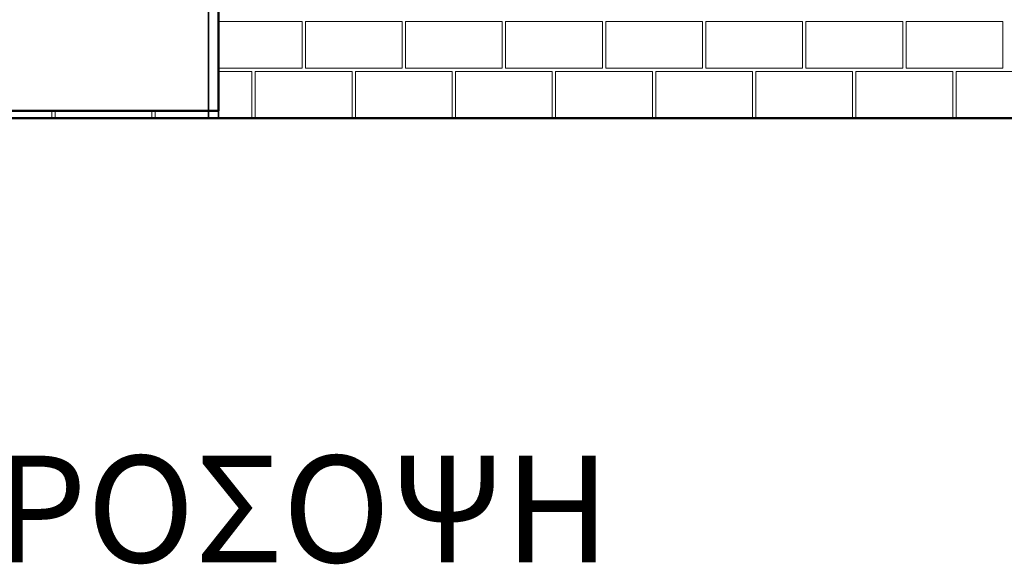
# Model space of a CAD drawing. Extents: x -9.5 to 32.7, y -4.8 to 56.7.
# Drawn here: x 5.1 to 8.1, y 46.7 to 48.3 of the extents above; entities that cross this region are included whole.
import ezdxf
from ezdxf.enums import TextEntityAlignment as Align

# ---------------------------------------------------------------- set-up
doc = ezdxf.new("R2010")
doc.units = 0
doc.header["$LTSCALE"] = 50
doc.header["$MEASUREMENT"] = 0
doc.linetypes.add('ArchiTECH.PC Solid Line Type', pattern=[0])
doc.layers.add('Layer1', color=7, linetype='Continuous')
doc.styles.add('ArchiTECHStyle2', font='ARIALBI.TTF', dxfattribs={"oblique": 15, "height": 0.32})

# ---------------------------------------------------------------- blocks, each defined once
blk = doc.blocks.new('ACWBlock0000005', base_point=(2.850705, 47.997228))
at = {"layer": 'Layer1', "color": 9, "linetype": 'ArchiTECH.PC Solid Line Type', "lineweight": 50}
for p, q in [((5.740551, 48.019276), (5.740551, 50.128385)), ((4.440551, 48.019276), (5.740551, 48.019276)), ((10.299731, 47.997228), (2.850705, 47.997228))]:
    blk.add_line(p, q, dxfattribs=at)
at = {"layer": 'Layer1', "color": 9, "linetype": 'ArchiTECH.PC Solid Line Type', "lineweight": 20}
for p, q in [((5.740551, 48.287228), (5.990705, 48.287228)), ((5.990705, 48.147228), (5.990705, 48.287228)), ((6.000705, 48.147228), (6.000705, 48.287228)), ((6.000705, 48.287228), (6.290705, 48.287228)), ((6.290705, 48.147228), (6.290705, 48.287228)), ((6.300705, 48.147228), (6.300705, 48.287228)), ((6.300705, 48.287228), (6.590705, 48.287228)), ((6.590705, 48.147228), (6.590705, 48.287228)), ((6.600705, 48.147228), (6.600705, 48.287228)), ((6.600705, 48.287228), (6.890705, 48.287228)), ((6.890705, 48.147228), (6.890705, 48.287228)), ((6.900705, 48.147228), (6.900705, 48.287228)), ((6.900705, 48.287228), (7.190705, 48.287228)), ((7.190705, 48.147228), (7.190705, 48.287228)), ((7.200705, 48.147228), (7.200705, 48.287228)), ((7.200705, 48.287228), (7.490705, 48.287228)), ((7.490705, 48.147228), (7.490705, 48.287228)), ((7.500705, 48.147228), (7.500705, 48.287228)), ((7.500705, 48.287228), (7.790705, 48.287228)), ((7.790705, 48.147228), (7.790705, 48.287228)), ((7.800705, 48.147228), (7.800705, 48.287228)), ((7.800705, 48.287228), (8.090705, 48.287228)), ((8.090705, 48.147228), (8.090705, 48.287228)), ((5.740551, 48.147228), (5.990705, 48.147228)), ((5.740551, 48.137228), (5.840705, 48.137228)), ((5.840705, 47.997228), (5.840705, 48.137228)), ((5.850705, 47.997228), (5.850705, 48.137228)), ((5.850705, 48.137228), (6.140705, 48.137228)), ((6.000705, 48.147228), (6.290705, 48.147228)), ((6.140705, 47.997228), (6.140705, 48.137228)), ((6.150705, 47.997228), (6.150705, 48.137228)), ((6.150705, 48.137228), (6.440705, 48.137228)), ((6.300705, 48.147228), (6.590705, 48.147228)), ((6.440705, 47.997228), (6.440705, 48.137228)), ((6.450705, 47.997228), (6.450705, 48.137228)), ((6.450705, 48.137228), (6.740705, 48.137228)), ((6.600705, 48.147228), (6.890705, 48.147228)), ((6.740705, 47.997228), (6.740705, 48.137228)), ((6.750705, 47.997228), (6.750705, 48.137228)), ((6.750705, 48.137228), (7.040705, 48.137228)), ((6.900705, 48.147228), (7.190705, 48.147228)), ((7.040705, 47.997228), (7.040705, 48.137228)), ((7.050705, 47.997228), (7.050705, 48.137228)), ((7.050705, 48.137228), (7.340705, 48.137228)), ((7.200705, 48.147228), (7.490705, 48.147228)), ((7.340705, 47.997228), (7.340705, 48.137228)), ((7.350705, 47.997228), (7.350705, 48.137228)), ((7.350705, 48.137228), (7.640705, 48.137228)), ((7.500705, 48.147228), (7.790705, 48.147228)), ((7.640705, 47.997228), (7.640705, 48.137228)), ((7.650705, 47.997228), (7.650705, 48.137228)), ((7.650705, 48.137228), (7.940705, 48.137228)), ((7.800705, 48.147228), (8.090705, 48.147228)), ((7.940705, 47.997228), (7.940705, 48.137228)), ((7.950705, 47.997228), (7.950705, 48.137228)), ((7.950705, 48.137228), (8.240705, 48.137228)), ((5.240705, 47.997228), (5.240705, 48.019276)), ((5.250705, 47.997228), (5.250705, 48.019276)), ((5.540705, 47.997228), (5.540705, 48.019276)), ((5.550705, 47.997228), (5.550705, 48.019276))]:
    blk.add_line(p, q, dxfattribs=at)
blk = doc.blocks.new('ACWBlock0000767', base_point=(4.440551, 47.997328))
at = {"layer": 'Layer1', "color": 52, "linetype": 'ArchiTECH.PC Solid Line Type', "lineweight": 35}
blk.add_line((4.440551, 47.997328), (5.740551, 47.997328), dxfattribs=at)
blk = doc.blocks.new('ACWBlock0000770', base_point=(5.71055, 47.997427))
at = {"layer": 'Layer1', "color": 52, "linetype": 'ArchiTECH.PC Solid Line Type', "lineweight": 35}
blk.add_line((5.71055, 47.997427), (5.740551, 47.997427), dxfattribs=at)
blk = doc.blocks.new('ACWBlock0000821', base_point=(5.71055, 50.117442))
at = {"layer": 'Layer1', "color": 52, "linetype": 'ArchiTECH.PC Solid Line Type', "lineweight": 35}
blk.add_line((5.71055, 50.117442), (5.71055, 47.997328), dxfattribs=at)
blk = doc.blocks.new('ACWBlock0001463', base_point=(-3.900268, 47.997228))
at = {"layer": 'Layer1', "color": 0, "linetype": 'ArchiTECH.PC Solid Line Type', "lineweight": 50}
blk.add_line((-3.900268, 47.997228), (18.299731, 47.997228), dxfattribs=at)
blk = doc.blocks.new('ACWBlock0001505', base_point=(5.740551, 50.128385))
at = {"layer": 'Layer1', "color": 1, "linetype": 'ArchiTECH.PC Solid Line Type', "lineweight": 35}
blk.add_line((5.740551, 50.128385), (5.740551, 47.997228), dxfattribs=at)
blk = doc.blocks.new('ACWBlock0001588', base_point=(4.754593, 47.065635))
at = {"layer": 'Layer1', "color": 0, "style": 'ArchiTECHStyle2', "oblique": 15}
blk.add_text('ΠΡΟΣΟΨΗ', height=0.32, dxfattribs=at).set_placement((4.754593, 46.565635), align=Align.BOTTOM_LEFT)

msp = doc.modelspace()

# ---------------------------------------------------------------- block references
at = {"layer": 'Layer1', "color": 0, "linetype": 'ArchiTECH.PC Solid Line Type'}
for name, p in [('ACWBlock0000005', (2.850705, 47.997228)), ('ACWBlock0000821', (5.71055, 50.117442)), ('ACWBlock0001505', (5.740551, 50.128385)), ('ACWBlock0001463', (-3.900268, 47.997228)), ('ACWBlock0000767', (4.440551, 47.997328)), ('ACWBlock0000770', (5.71055, 47.997427)), ('ACWBlock0001588', (4.754593, 47.065635))]:
    msp.add_blockref(name, p, dxfattribs=at)

doc.saveas('drawing.dxf')
